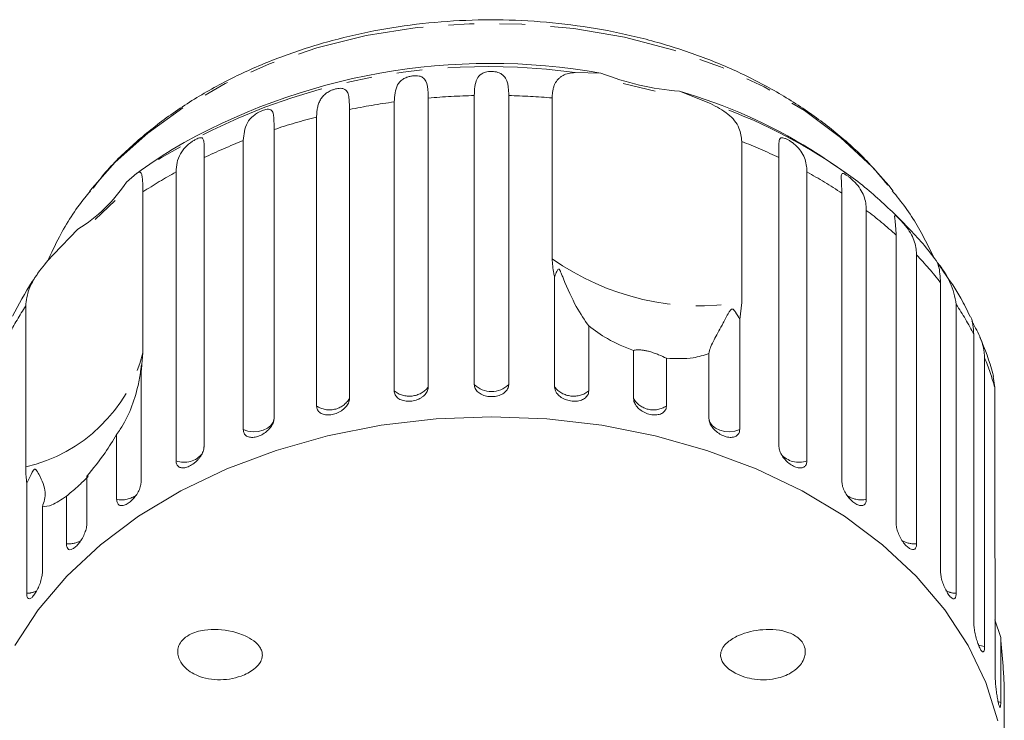
# Model space of a CAD drawing. Units: millimetres. Extents: x -219 to 841, y -79 to 353.
# Drawn here: x 211 to 260, y 313 to 348 of the extents above; entities that cross this region are included whole.
import ezdxf

# ---------------------------------------------------------------- set-up
doc = ezdxf.new("R2010")
doc.units = ezdxf.units.MM
doc.linetypes.add('PHANTOM', pattern=[12.7, 6.35, -1.27, 1.27, -1.27, 1.27, -1.27])

msp = doc.modelspace()

# ---------------------------------------------------------------- linework, layer by layer
at = {"color": 7, "linetype": 'Continuous', "lineweight": 15}
for p, q in [((238.7, 344.951), (239.978, 344.922)), ((242.669, 344.03), (241.075, 344.396)), ((243.876, 344.026), (245.421, 343.407)), ((231.398, 343.677), (231.398, 329.316)), ((233.68, 329.443), (233.68, 343.804)), ((235.395, 343.804), (235.395, 329.443)), ((237.555, 335.691), (237.555, 343.688)), ((227.478, 343.109), (227.478, 328.749)), ((229.704, 329.127), (229.704, 343.487)), ((225.847, 328.374), (225.847, 342.735)), ((223.731, 342.115), (223.731, 327.754)), ((222.203, 327.204), (222.203, 341.565)), ((246.98, 341.522), (246.98, 333.525)), ((220.251, 340.719), (220.251, 326.358)), ((248.824, 326.358), (248.824, 340.719)), ((216.397, 339.504), (216.919, 339.946)), ((218.864, 325.645), (218.864, 340.006)), ((250.211, 340.006), (250.211, 325.645)), ((214.691, 339.196), (214.564, 339.035)), ((254.5, 339.049), (254.279, 339.327)), ((217.213, 339.014), (217.213, 331.017)), ((251.952, 324.594), (251.952, 338.955)), ((215.828, 338.596), (214.843, 337.637)), ((253.165, 338.097), (253.165, 323.736)), ((212.765, 335.904), (213.987, 337.159)), ((254.652, 322.505), (254.652, 336.866)), ((255.66, 335.885), (255.66, 321.524)), ((237.677, 329.316), (237.677, 334.786)), ((256.856, 320.144), (256.856, 334.505)), ((211.388, 325.348), (211.388, 333.345)), ((246.98, 333.525), (246.872, 332.674)), ((257.635, 333.424), (257.635, 319.063)), ((239.371, 332.354), (239.371, 329.127)), ((246.872, 332.674), (246.872, 327.204)), ((258.511, 317.568), (258.511, 331.928)), ((217.213, 331.017), (217.123, 330.064)), ((241.598, 328.749), (241.598, 331.126)), ((245.344, 327.754), (245.344, 330.981)), ((243.229, 330.751), (243.229, 328.374)), ((259.041, 330.775), (259.041, 316.414)), ((217.123, 330.064), (217.123, 324.594)), ((259.552, 329.287), (259.471, 329.842)), ((259.552, 321.29), (259.552, 329.287)), ((215.91, 323.736), (215.91, 326.963)), ((211.44, 319.063), (211.44, 324.533)), ((214.423, 324.883), (214.423, 322.505)), ((213.415, 321.524), (213.415, 323.901)), ((212.219, 323.371), (212.219, 320.144)), ((259.575, 320.31), (259.552, 321.29)), ((259.575, 314.84), (259.575, 320.31)), ((259.844, 316.869), (259.552, 317.739)), ((259.844, 316.869), (259.844, 313.642)), ((260.023, 312.029), (260.023, 314.406))]:
    msp.add_line(p, q, dxfattribs=at)
at = {"color": 8, "linetype": 'PHANTOM', "lineweight": 0}
msp.add_line((259.844, 313.642), (259.698, 313.694), dxfattribs=at)
at = {"color": 8, "linetype": 'PHANTOM', "lineweight": 0, "flags": 128}
for points in [[(254.279, 339.327), (253.46, 340.257), (251.89, 341.724), (250.093, 343.054), (248.094, 344.231), (245.918, 345.24), (243.594, 346.066), (241.151, 346.7), (238.623, 347.132), (236.041, 347.358), (233.44, 347.375), (230.852, 347.181), (228.313, 346.781), (225.855, 346.178), (223.511, 345.381), (221.31, 344.4), (219.281, 343.248), (217.451, 341.941), (215.844, 340.494), (214.691, 339.196)], [(223.731, 327.754), (223.681, 327.576), (223.568, 327.413), (223.4, 327.276), (223.188, 327.173), (222.946, 327.112), (222.69, 327.097), (222.437, 327.128), (222.203, 327.204)], [(246.872, 327.204), (246.638, 327.128), (246.385, 327.097), (246.129, 327.112), (245.887, 327.173), (245.675, 327.276), (245.507, 327.413), (245.394, 327.576), (245.344, 327.754)], [(259.041, 316.414), (258.8, 316.478), (258.73, 316.506)]]:
    msp.add_lwpolyline(points, dxfattribs=at)
at = {"color": 7, "linetype": 'Continuous', "lineweight": 15, "flags": 128}
msp.add_lwpolyline([(259.702, 312.723), (259.108, 314.629), (258.227, 316.479), (257.067, 318.251), (255.644, 319.924), (253.973, 321.479), (252.074, 322.896), (249.97, 324.16), (247.684, 325.256), (245.245, 326.17), (242.68, 326.893), (240.019, 327.415), (237.295, 327.731), (234.538, 327.837), (231.781, 327.731), (229.056, 327.415), (226.395, 326.893), (223.83, 326.17), (221.391, 325.256), (219.106, 324.16), (217.001, 322.896), (215.102, 321.479), (213.432, 319.924), (212.008, 318.251), (210.849, 316.479)], dxfattribs=at)
at = {"color": 8, "linetype": 'PHANTOM', "lineweight": 0}
for centre, radius, start, end in [((234.363, 313.924), 31.328, 82.0423, 123.8363), ((234.532, 307.929), 35.886, 91.3601, 95.0104), ((234.543, 307.917), 35.897, 85.1869, 88.6395), ((234.377, 309.216), 34.589, 97.7643, 101.5052), ((236.984, 318.684), 26.122, 55.0971, 71.1575), ((233.825, 311.573), 32.167, 104.3617, 108.2882), ((232.722, 314.614), 28.93, 111.3207, 115.5349), ((236.375, 314.663), 28.877, 64.4625, 68.4543), ((231.078, 317.812), 25.333, 118.8266, 123.1826), ((238.026, 317.862), 25.275, 56.5654, 61.1768), ((240.139, 320.85), 21.614, 47.8188, 52.9374), ((244.892, 346.03), 12.678, 234.64, 279.4813), ((242.435, 323.215), 18.314, 38.055, 43.7714), ((224.459, 324.793), 15.62, 146.8034, 152.8169), ((244.585, 324.776), 15.655, 27.1877, 33.5347), ((209.642, 332.97), 7.82, 282.9081, 345.5385), ((246.233, 325.548), 13.834, 15.6791, 22.2), ((230.456, 330.064), 1.202, 231.2307, 321.5497), ((234.538, 330.312), 1.221, 225.3666, 314.6334), ((238.619, 330.064), 1.202, 218.4503, 308.7693), ((226.486, 329.329), 1.149, 236.1969, 329.6817), ((242.589, 329.329), 1.149, 210.3183, 303.8031), ((219.259, 326.746), 1.17, 250.2534, 321.5527), ((249.816, 326.765), 1.188, 221.4668, 289.4327), ((216.16, 324.967), 1.256, 258.5134, 305.9506), ((252.911, 324.951), 1.241, 234.1238, 281.8062), ((213.518, 322.786), 1.266, 265.3586, 299.564), ((255.564, 322.822), 1.301, 241.7376, 274.2073), ((211.394, 320.321), 1.259, 272.1212, 295.9505), ((257.681, 320.319), 1.257, 243.666, 267.8946)]:
    msp.add_arc(centre, radius, start, end, dxfattribs=at)
at = {"color": 7, "linetype": 'Continuous', "lineweight": 15}
for centre, radius, start, end in [((234.495, 314.001), 31.403, 79.9461, 120.2761), ((244.818, 357.058), 13.066, 248.2551, 265.8663), ((236.363, 318.32), 26.781, 58.3608, 73.7085), ((234.538, 315.665), 30, 121.9481, 125.9603), ((234.538, 315.665), 30, 54.0417, 58.0519), ((209.876, 343.794), 7.805, 301.7848, 326.6618), ((253.613, 332.863), 4.061, 7.9404, 40.1535)]:
    msp.add_arc(centre, radius, start, end, dxfattribs=at)
for points, knots in [([(254.233, 339.346), (253.927, 339.717), (253.189, 340.615), (251.773, 341.898), (250.036, 343.201), (248.111, 344.354), (246.031, 345.347), (243.818, 346.169), (241.5, 346.811), (239.104, 347.265), (236.657, 347.528), (234.186, 347.598), (231.718, 347.473), (229.279, 347.155), (226.898, 346.645), (224.599, 345.948), (222.409, 345.069), (220.355, 344.016), (218.456, 342.799), (216.755, 341.422), (215.505, 340.219), (214.912, 339.435), (214.736, 339.203)], [0, 0, 0, 0, 0.036237, 0.087552, 0.139289, 0.191326, 0.243545, 0.295856, 0.348189, 0.400519, 0.452842, 0.505167, 0.557513, 0.609895, 0.66233, 0.714836, 0.767421, 0.820077, 0.872764, 0.925398, 0.977862, 1, 1, 1, 1]), ([(233.68, 343.804), (233.694, 344.105), (233.714, 344.544), (233.974, 344.859), (234.211, 344.961), (234.388, 344.996), (234.552, 345.005), (234.719, 344.992), (234.894, 344.952), (235.099, 344.852), (235.315, 344.595), (235.386, 344.225), (235.393, 343.895), (235.395, 343.804)], [0, 0, 0, 0, 0.264793, 0.3872627, 0.4380997, 0.4708121, 0.503779, 0.5321446, 0.5681717, 0.6227325, 0.7221881, 0.9238693, 1, 1, 1, 1]), ([(229.704, 343.487), (229.723, 343.79), (229.751, 344.232), (230.046, 344.577), (230.296, 344.707), (230.478, 344.762), (230.642, 344.789), (230.804, 344.794), (230.97, 344.773), (231.156, 344.695), (231.34, 344.461), (231.391, 344.097), (231.396, 343.767), (231.398, 343.677)], [0, 0, 0, 0, 0.264793, 0.387263, 0.4381, 0.470812, 0.503779, 0.532145, 0.568172, 0.622733, 0.722188, 0.923869, 1, 1, 1, 1]), ([(237.555, 343.688), (237.556, 343.753), (237.56, 343.884), (237.585, 344.065), (237.628, 344.233), (237.687, 344.383), (237.763, 344.514), (237.855, 344.628), (237.964, 344.725), (238.126, 344.826), (238.36, 344.915), (238.586, 344.939), (238.7, 344.951)], [0, 0, 0, 0, 0.083084, 0.166793, 0.252468, 0.338818, 0.421913, 0.505601, 0.591105, 0.677212, 0.836894, 1, 1, 1, 1]), ([(225.847, 342.735), (225.848, 342.813), (225.852, 342.97), (225.884, 343.192), (225.94, 343.402), (226.025, 343.593), (226.146, 343.766), (226.28, 343.89), (226.413, 343.978), (226.525, 344.039), (226.668, 344.098), (226.828, 344.143), (226.981, 344.166), (227.098, 344.163), (227.187, 344.143), (227.269, 344.106), (227.339, 344.041), (227.394, 343.942), (227.429, 343.825), (227.46, 343.645), (227.475, 343.412), (227.477, 343.2), (227.478, 343.109)], [0, 0, 0, 0, 0.065119, 0.130647, 0.197644, 0.265313, 0.325747, 0.387902, 0.413033, 0.438742, 0.471356, 0.504223, 0.532503, 0.568421, 0.595342, 0.622979, 0.672091, 0.722395, 0.772047, 0.822079, 0.924099, 1, 1, 1, 1]), ([(222.203, 341.565), (222.231, 341.872), (222.272, 342.322), (222.615, 342.739), (222.875, 342.925), (223.051, 343.021), (223.203, 343.084), (223.344, 343.122), (223.479, 343.135), (223.615, 343.093), (223.723, 342.891), (223.73, 342.534), (223.731, 342.205), (223.731, 342.115)], [0, 0, 0, 0, 0.264793, 0.387263, 0.4381, 0.470812, 0.503779, 0.532145, 0.568172, 0.622733, 0.722188, 0.923869, 1, 1, 1, 1]), ([(245.421, 343.407), (245.73, 343.242), (246.35, 342.913), (246.887, 342.254), (246.951, 341.749), (246.98, 341.522)], [0, 0, 0, 0, 0.354878, 0.711107, 1, 1, 1, 1]), ([(218.864, 340.006), (218.873, 340.163), (218.891, 340.481), (219.026, 340.837), (219.205, 341.109), (219.346, 341.264), (219.477, 341.381), (219.586, 341.467), (219.718, 341.557), (219.858, 341.636), (219.982, 341.689), (220.07, 341.71), (220.132, 341.706), (220.183, 341.684), (220.221, 341.631), (220.251, 341.511), (220.257, 341.303), (220.252, 341.021), (220.252, 340.809), (220.251, 340.719)], [0, 0, 0, 0, 0.130592, 0.265129, 0.325586, 0.387764, 0.412904, 0.438623, 0.471248, 0.504128, 0.532418, 0.56835, 0.595281, 0.622928, 0.672058, 0.72238, 0.822013, 0.924071, 1, 1, 1, 1]), ([(248.824, 340.719), (248.815, 341.018), (248.801, 341.456), (248.867, 341.696), (248.997, 341.714), (249.115, 341.682), (249.242, 341.623), (249.386, 341.539), (249.555, 341.42), (249.781, 341.221), (250.066, 340.849), (250.196, 340.433), (250.208, 340.098), (250.211, 340.006)], [0, 0, 0, 0, 0.264793, 0.387263, 0.4381, 0.470812, 0.503779, 0.532145, 0.568172, 0.622733, 0.722188, 0.923869, 1, 1, 1, 1]), ([(257.017, 335.024), (256.916, 335.181), (256.433, 335.935), (255.347, 337.18), (253.742, 338.718), (252.578, 339.696), (251.919, 340.116), (251.918, 340.117)], [0, 0, 0, 0, 0.079809, 0.382587, 0.689319, 0.999576, 1, 1, 1, 1]), ([(216.919, 339.946), (216.959, 339.97), (217.019, 340.007), (217.077, 339.998), (217.113, 339.969), (217.142, 339.915), (217.166, 339.837), (217.184, 339.732), (217.2, 339.574), (217.211, 339.347), (217.213, 339.126), (217.213, 339.014)], [0, 0, 0, 0, 0.175128, 0.264649, 0.35479, 0.442215, 0.530286, 0.620469, 0.711414, 0.854097, 1, 1, 1, 1]), ([(251.952, 338.955), (251.938, 339.255), (251.916, 339.695), (251.926, 339.931), (252.019, 339.936), (252.114, 339.892), (252.223, 339.821), (252.352, 339.721), (252.509, 339.584), (252.726, 339.361), (253.011, 338.957), (253.148, 338.526), (253.161, 338.189), (253.165, 338.097)], [0, 0, 0, 0, 0.264793, 0.387263, 0.4381, 0.470812, 0.503779, 0.532145, 0.568172, 0.622733, 0.722188, 0.923869, 1, 1, 1, 1]), ([(214.604, 339.051), (214.509, 338.94), (213.915, 338.243), (213.178, 337.073), (212.66, 335.965), (212.466, 335.549)], [0, 0, 0, 0, 0.105688, 0.66451, 1, 1, 1, 1]), ([(256.553, 335.681), (256.359, 336.085), (255.859, 337.127), (255.139, 338.257), (254.569, 338.936), (254.457, 339.069)], [0, 0, 0, 0, 0.337696, 0.870513, 1, 1, 1, 1]), ([(254.652, 336.866), (254.632, 337.169), (254.603, 337.612), (254.557, 337.849), (254.611, 337.846), (254.68, 337.793), (254.768, 337.711), (254.88, 337.598), (255.02, 337.444), (255.223, 337.197), (255.502, 336.762), (255.643, 336.315), (255.656, 335.977), (255.66, 335.885)], [0, 0, 0, 0, 0.264793, 0.387263, 0.4381, 0.470812, 0.503779, 0.532145, 0.568172, 0.622733, 0.722188, 0.923869, 1, 1, 1, 1]), ([(211.388, 333.345), (211.425, 333.627), (211.498, 334.192), (212.03, 335.084), (212.524, 335.635), (212.765, 335.904)], [0, 0, 0, 0, 0.338533, 0.676773, 1, 1, 1, 1]), ([(237.677, 334.786), (237.662, 334.847), (237.584, 335.148), (237.568, 335.449), (237.555, 335.691)], [0, 0, 0, 0, 0.199699, 1, 1, 1, 1]), ([(256.856, 334.505), (256.837, 334.801), (256.809, 335.233), (256.692, 335.5), (256.705, 335.49), (256.706, 335.49)], [0, 0, 0, 0, 0.673962, 0.985677, 1, 1, 1, 1]), ([(212.017, 334.986), (211.915, 334.844), (211.424, 334.158), (211.042, 333.418), (210.739, 332.832)], [0, 0, 0, 0, 0.20682, 1, 1, 1, 1]), ([(239.371, 332.354), (239.167, 332.65), (238.747, 333.257), (238.284, 334.248), (238.052, 334.856), (238.007, 334.972), (237.977, 335.042), (237.954, 335.093), (237.935, 335.129), (237.917, 335.154), (237.903, 335.168), (237.89, 335.176), (237.874, 335.179), (237.843, 335.169), (237.774, 335.07), (237.721, 334.931), (237.687, 334.817), (237.677, 334.786)], [0, 0, 0, 0, 0.345527, 0.709268, 0.751876, 0.774708, 0.789342, 0.79909, 0.808933, 0.812566, 0.816237, 0.819532, 0.823189, 0.829992, 0.856561, 0.961701, 1, 1, 1, 1]), ([(258.32, 332.816), (258.175, 333.127), (257.814, 333.896), (257.315, 334.603), (257.017, 335.024)], [0, 0, 0, 0, 0.403483, 1, 1, 1, 1]), ([(246.872, 332.674), (246.808, 332.796), (246.733, 332.939), (246.626, 333.098), (246.592, 333.14), (246.564, 333.169), (246.54, 333.186), (246.516, 333.194), (246.498, 333.196), (246.48, 333.192), (246.454, 333.179), (246.395, 333.122), (246.251, 332.883), (245.983, 332.375), (245.619, 331.709), (245.387, 331.237), (245.352, 331.029), (245.344, 330.981)], [0, 0, 0, 0, 0.1235225, 0.144051, 0.1573681, 0.1662916, 0.1754953, 0.1789225, 0.1823867, 0.1854192, 0.1893038, 0.1986707, 0.2376208, 0.3919825, 0.6519077, 0.9202334, 1, 1, 1, 1]), ([(258.511, 331.928), (258.48, 332.261), (258.443, 332.656), (258.354, 332.803), (258.34, 332.827)], [0, 0, 0, 0, 0.839668, 1, 1, 1, 1]), ([(241.598, 331.126), (241.148, 331.308), (240.331, 331.64), (239.669, 332.132), (239.371, 332.354)], [0, 0, 0, 0, 0.550178, 1, 1, 1, 1]), ([(258.403, 332.611), (258.424, 332.573), (258.488, 332.454), (258.641, 332.18), (258.885, 331.688), (259.024, 331.209), (259.037, 330.868), (259.041, 330.775)], [0, 0, 0, 0, 0.0561452, 0.1753997, 0.3927816, 0.8335998, 1, 1, 1, 1]), ([(259.485, 329.845), (259.473, 329.894), (259.316, 330.56), (259.055, 331.2), (258.814, 331.793)], [0, 0, 0, 0, 0.074241, 1, 1, 1, 1]), ([(243.229, 330.751), (243.111, 330.806), (242.947, 330.884), (242.635, 331.005), (242.414, 331.076), (242.21, 331.126), (242.025, 331.158), (241.828, 331.172), (241.672, 331.159), (241.622, 331.137), (241.598, 331.126)], [0, 0, 0, 0, 0.248263, 0.347959, 0.448581, 0.520486, 0.592329, 0.692699, 0.852634, 1, 1, 1, 1]), ([(245.344, 330.981), (245.092, 330.898), (244.483, 330.696), (243.693, 330.731), (243.229, 330.751)], [0, 0, 0, 0, 0.412584, 1, 1, 1, 1]), ([(217.123, 330.064), (217.137, 330.16), (217.154, 330.273), (217.153, 330.376), (217.151, 330.4), (217.149, 330.413), (217.146, 330.418), (217.143, 330.412), (217.141, 330.403), (217.138, 330.388), (217.133, 330.359), (217.12, 330.266), (217.078, 329.931), (216.953, 329.221), (216.64, 328.208), (216.236, 327.409), (215.971, 327.046), (215.91, 326.963)], [0, 0, 0, 0, 0.123511, 0.144044, 0.157363, 0.166288, 0.175493, 0.178921, 0.182385, 0.185418, 0.189302, 0.198667, 0.237598, 0.391885, 0.651839, 0.920194, 1, 1, 1, 1]), ([(229.704, 329.127), (229.706, 329.093), (229.711, 329.024), (229.748, 328.929), (229.807, 328.841), (229.887, 328.765), (229.987, 328.702), (230.102, 328.655), (230.231, 328.624), (230.367, 328.61), (230.51, 328.613), (230.651, 328.632), (230.791, 328.668), (230.923, 328.719), (231.046, 328.784), (231.154, 328.861), (231.246, 328.948), (231.318, 329.044), (231.369, 329.145), (231.39, 329.226), (231.397, 329.283), (231.398, 329.305), (231.398, 329.316)], [0, 0, 0, 0, 0.053522, 0.108588, 0.162112, 0.217197, 0.270523, 0.325425, 0.378254, 0.432643, 0.485009, 0.538908, 0.591054, 0.644707, 0.696977, 0.750741, 0.803414, 0.857588, 0.910765, 0.965463, 0.982707, 1, 1, 1, 1]), ([(233.68, 329.443), (233.69, 329.374), (233.709, 329.236), (233.859, 329.055), (234.079, 328.919), (234.352, 328.844), (234.644, 328.834), (234.923, 328.892), (235.159, 329.01), (235.326, 329.177), (235.39, 329.331), (235.394, 329.421), (235.395, 329.443)], [0, 0, 0, 0, 0.108578, 0.217172, 0.325379, 0.432579, 0.538828, 0.644617, 0.750645, 0.857487, 0.965356, 1, 1, 1, 1]), ([(237.677, 329.316), (237.682, 329.269), (237.693, 329.151), (237.8, 328.967), (237.997, 328.793), (238.255, 328.669), (238.542, 328.606), (238.824, 328.612), (239.073, 328.684), (239.26, 328.816), (239.358, 328.973), (239.368, 329.083), (239.371, 329.127)], [0, 0, 0, 0, 0.074338, 0.183211, 0.291648, 0.399156, 0.505643, 0.611481, 0.717335, 0.823854, 0.931381, 1, 1, 1, 1]), ([(225.847, 328.374), (225.849, 328.34), (225.853, 328.272), (225.889, 328.181), (225.945, 328.099), (226.022, 328.032), (226.118, 327.98), (226.229, 327.946), (226.352, 327.929), (226.483, 327.929), (226.62, 327.948), (226.757, 327.983), (226.892, 328.034), (227.019, 328.099), (227.137, 328.178), (227.242, 328.266), (227.331, 328.364), (227.4, 328.467), (227.45, 328.575), (227.471, 328.657), (227.477, 328.715), (227.477, 328.738), (227.478, 328.749)], [0, 0, 0, 0, 0.053522, 0.108588, 0.162112, 0.217197, 0.270523, 0.325425, 0.378254, 0.432643, 0.485009, 0.538908, 0.591054, 0.644707, 0.696977, 0.750741, 0.803414, 0.857588, 0.910765, 0.965463, 0.982707, 1, 1, 1, 1]), ([(241.598, 328.749), (241.602, 328.7), (241.613, 328.582), (241.716, 328.386), (241.907, 328.191), (242.156, 328.038), (242.432, 327.944), (242.704, 327.919), (242.943, 327.964), (243.122, 328.075), (243.216, 328.222), (243.225, 328.331), (243.229, 328.374)], [0, 0, 0, 0, 0.074338, 0.183211, 0.291648, 0.399156, 0.505643, 0.611481, 0.717335, 0.823854, 0.931381, 1, 1, 1, 1]), ([(222.203, 327.204), (222.212, 327.138), (222.229, 327.006), (222.36, 326.872), (222.554, 326.807), (222.796, 326.819), (223.056, 326.903), (223.305, 327.051), (223.518, 327.245), (223.669, 327.465), (223.727, 327.64), (223.731, 327.732), (223.731, 327.754)], [0, 0, 0, 0, 0.108578, 0.217172, 0.325379, 0.432579, 0.538828, 0.644617, 0.750645, 0.857487, 0.965356, 1, 1, 1, 1]), ([(245.344, 327.754), (245.352, 327.682), (245.37, 327.538), (245.505, 327.308), (245.704, 327.102), (245.949, 326.938), (246.21, 326.835), (246.457, 326.803), (246.665, 326.846), (246.811, 326.959), (246.867, 327.093), (246.871, 327.182), (246.872, 327.204)], [0, 0, 0, 0, 0.108578, 0.217172, 0.325379, 0.432579, 0.538828, 0.644617, 0.750645, 0.857487, 0.965356, 1, 1, 1, 1]), ([(215.91, 326.963), (215.722, 326.654), (215.267, 325.905), (214.735, 325.261), (214.423, 324.883)], [0, 0, 0, 0, 0.412584, 1, 1, 1, 1]), ([(218.864, 325.645), (218.866, 325.612), (218.869, 325.545), (218.899, 325.461), (218.947, 325.391), (219.011, 325.34), (219.092, 325.308), (219.185, 325.296), (219.29, 325.304), (219.401, 325.332), (219.517, 325.379), (219.633, 325.442), (219.748, 325.522), (219.857, 325.613), (219.959, 325.716), (220.048, 325.826), (220.125, 325.943), (220.185, 326.06), (220.227, 326.178), (220.245, 326.265), (220.251, 326.325), (220.251, 326.347), (220.251, 326.358)], [0, 0, 0, 0, 0.053522, 0.108588, 0.162112, 0.217197, 0.270523, 0.325425, 0.378254, 0.432643, 0.485009, 0.538908, 0.591054, 0.644707, 0.696977, 0.750741, 0.803414, 0.857588, 0.910765, 0.965463, 0.982707, 1, 1, 1, 1]), ([(248.824, 326.358), (248.832, 326.285), (248.848, 326.139), (248.972, 325.895), (249.153, 325.667), (249.376, 325.477), (249.613, 325.346), (249.837, 325.288), (250.025, 325.309), (250.157, 325.407), (250.207, 325.535), (250.211, 325.624), (250.211, 325.645)], [0, 0, 0, 0, 0.108578, 0.217172, 0.325379, 0.432579, 0.538828, 0.644617, 0.750645, 0.857487, 0.965356, 1, 1, 1, 1]), ([(211.44, 324.533), (211.434, 324.582), (211.401, 324.827), (211.394, 325.116), (211.388, 325.348)], [0, 0, 0, 0, 0.199699, 1, 1, 1, 1]), ([(212.219, 323.371), (212.297, 323.602), (212.457, 324.076), (212.201, 324.697), (211.994, 325.08), (211.949, 325.149), (211.918, 325.189), (211.892, 325.214), (211.87, 325.229), (211.849, 325.233), (211.832, 325.232), (211.815, 325.225), (211.795, 325.209), (211.753, 325.162), (211.65, 324.975), (211.55, 324.757), (211.464, 324.58), (211.44, 324.533)], [0, 0, 0, 0, 0.34558, 0.709295, 0.751887, 0.774715, 0.789346, 0.799093, 0.808935, 0.812568, 0.816239, 0.819532, 0.82319, 0.829994, 0.856572, 0.961744, 1, 1, 1, 1]), ([(214.494, 324.895), (214.497, 324.896), (214.513, 324.9), (214.475, 324.857), (214.402, 324.779), (214.283, 324.662), (214.138, 324.524), (213.926, 324.328), (213.672, 324.105), (213.499, 323.967), (213.415, 323.901)], [0, 0, 0, 0, 0.032201, 0.16055, 0.290092, 0.382665, 0.475158, 0.604384, 0.810299, 1, 1, 1, 1]), ([(215.91, 323.736), (215.917, 323.672), (215.93, 323.543), (216.033, 323.436), (216.185, 323.41), (216.376, 323.47), (216.582, 323.607), (216.781, 323.804), (216.951, 324.041), (217.072, 324.292), (217.119, 324.479), (217.122, 324.571), (217.123, 324.594)], [0, 0, 0, 0, 0.108578, 0.217172, 0.325379, 0.432579, 0.538828, 0.644617, 0.750645, 0.857487, 0.965356, 1, 1, 1, 1]), ([(251.952, 324.594), (251.959, 324.52), (251.973, 324.372), (252.083, 324.115), (252.242, 323.868), (252.438, 323.655), (252.645, 323.5), (252.84, 323.418), (253.003, 323.419), (253.118, 323.504), (253.161, 323.626), (253.164, 323.715), (253.165, 323.736)], [0, 0, 0, 0, 0.1085777, 0.2171715, 0.3253792, 0.4325788, 0.5388276, 0.6446174, 0.7506446, 0.8574871, 0.9653559, 1, 1, 1, 1]), ([(213.415, 323.901), (213.161, 323.722), (212.698, 323.396), (212.368, 323.379), (212.219, 323.371)], [0, 0, 0, 0, 0.550178, 1, 1, 1, 1]), ([(213.415, 321.524), (213.421, 321.461), (213.431, 321.333), (213.516, 321.236), (213.641, 321.225), (213.799, 321.305), (213.97, 321.463), (214.136, 321.68), (214.279, 321.935), (214.381, 322.199), (214.42, 322.39), (214.423, 322.483), (214.423, 322.505)], [0, 0, 0, 0, 0.108578, 0.217172, 0.325379, 0.432579, 0.538828, 0.644617, 0.750645, 0.857487, 0.965356, 1, 1, 1, 1]), ([(254.652, 322.505), (254.658, 322.431), (254.67, 322.281), (254.761, 322.013), (254.895, 321.75), (255.059, 321.517), (255.231, 321.341), (255.392, 321.239), (255.527, 321.224), (255.621, 321.296), (255.657, 321.415), (255.659, 321.503), (255.66, 321.524)], [0, 0, 0, 0, 0.108578, 0.217172, 0.325379, 0.432579, 0.538828, 0.644617, 0.750645, 0.857487, 0.965356, 1, 1, 1, 1]), ([(211.44, 319.063), (211.445, 319), (211.453, 318.874), (211.517, 318.785), (211.612, 318.787), (211.733, 318.882), (211.865, 319.056), (211.994, 319.291), (212.106, 319.559), (212.186, 319.833), (212.217, 320.028), (212.219, 320.121), (212.219, 320.144)], [0, 0, 0, 0, 0.108578, 0.217172, 0.325379, 0.432579, 0.538828, 0.644617, 0.750645, 0.857487, 0.965356, 1, 1, 1, 1]), ([(256.856, 320.144), (256.861, 320.069), (256.87, 319.918), (256.942, 319.641), (257.047, 319.364), (257.174, 319.115), (257.307, 318.922), (257.431, 318.805), (257.534, 318.776), (257.605, 318.839), (257.633, 318.954), (257.634, 319.042), (257.635, 319.063)], [0, 0, 0, 0, 0.108578, 0.217172, 0.325379, 0.432579, 0.538828, 0.644617, 0.750645, 0.857487, 0.965356, 1, 1, 1, 1]), ([(218.945, 316.232), (218.961, 316.316), (218.998, 316.505), (219.194, 316.784), (219.609, 317.087), (220.447, 317.316), (221.446, 317.257), (222.31, 316.972), (222.774, 316.684), (223.016, 316.424), (223.128, 316.202), (223.16, 315.992), (223.123, 315.776), (222.989, 315.522), (222.652, 315.198), (221.948, 314.851), (220.917, 314.698), (219.982, 314.896), (219.384, 315.284), (219.113, 315.579), (218.966, 315.897), (218.935, 316.107), (218.944, 316.216), (218.945, 316.232)], [0, 0, 0, 0, 0.02185, 0.049466, 0.092595, 0.170363, 0.303692, 0.378213, 0.424993, 0.451748, 0.471722, 0.488117, 0.504523, 0.526267, 0.561682, 0.629505, 0.746059, 0.865825, 0.906837, 0.948146, 0.971881, 0.995805, 1, 1, 1, 1]), ([(245.941, 316.139), (245.969, 316.218), (246.037, 316.41), (246.333, 316.715), (246.994, 317.092), (248.06, 317.322), (249.114, 317.243), (249.761, 316.899), (250.022, 316.6), (250.135, 316.327), (250.14, 316.041), (250.058, 315.761), (249.862, 315.447), (249.437, 315.083), (248.664, 314.769), (247.676, 314.733), (246.839, 314.971), (246.332, 315.285), (246.09, 315.52), (245.953, 315.773), (245.915, 315.975), (245.934, 316.095), (245.941, 316.139)], [0, 0, 0, 0, 0.021166, 0.051678, 0.110217, 0.229206, 0.357519, 0.415203, 0.441902, 0.468851, 0.49249, 0.512467, 0.541905, 0.58781, 0.665301, 0.783062, 0.879312, 0.914394, 0.949682, 0.969185, 0.988868, 1, 1, 1, 1]), ([(258.511, 317.568), (258.514, 317.492), (258.521, 317.341), (258.571, 317.057), (258.644, 316.77), (258.732, 316.509), (258.823, 316.303), (258.906, 316.175), (258.975, 316.136), (259.022, 316.193), (259.039, 316.305), (259.041, 316.393), (259.041, 316.414)], [0, 0, 0, 0, 0.108578, 0.217172, 0.325379, 0.432579, 0.538828, 0.644617, 0.750645, 0.857487, 0.965356, 1, 1, 1, 1]), ([(260.023, 314.406), (260.009, 314.691), (259.973, 315.403), (259.897, 316.278), (259.848, 316.818), (259.844, 316.869)], [0, 0, 0, 0, 0.376937, 0.940535, 1, 1, 1, 1]), ([(259.575, 314.84), (259.577, 314.764), (259.581, 314.612), (259.609, 314.324), (259.648, 314.031), (259.695, 313.762), (259.741, 313.549), (259.782, 313.414), (259.814, 313.37), (259.835, 313.423), (259.843, 313.534), (259.843, 313.621), (259.844, 313.642)], [0, 0, 0, 0, 0.108578, 0.217172, 0.325379, 0.432579, 0.538828, 0.644617, 0.750645, 0.857487, 0.965356, 1, 1, 1, 1])]:
    msp.add_open_spline(points, degree=3, knots=knots, dxfattribs=at)

doc.saveas('drawing.dxf')
